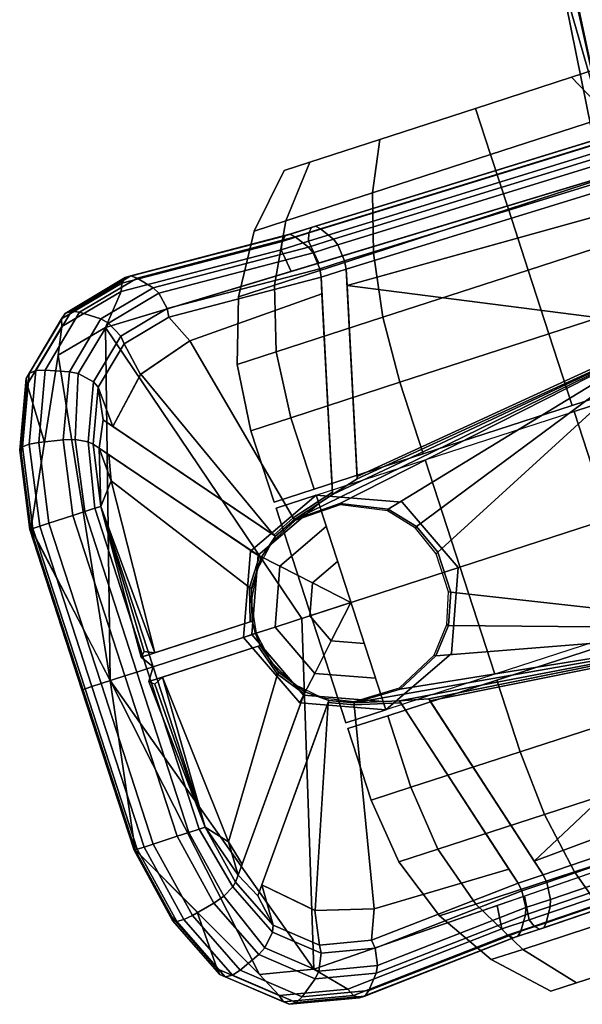
# Model space of a CAD drawing. Units: inches. Extents: x 420 to 540, y 535 to 702.
# Drawn here: x 427 to 429, y 594 to 597 of the extents above; entities that cross this region are included whole.
import ezdxf

# ---------------------------------------------------------------- set-up
doc = ezdxf.new("R2010")
doc.units = ezdxf.units.IN
doc.header["$MEASUREMENT"] = 0
for name, color, linetype in [('A-FURN', 7, 'Continuous'), ('AFUFU-2D-CH-TX', 2, 'Continuous'), ('AFUFU-3D-CH-BS-A', 2, 'Continuous'), ('AFUFU-3D-CH-CA', 2, 'Continuous'), ('AFUFU-3D-CH-FR', 2, 'Continuous')]:
    doc.layers.add(name, color=color, linetype=linetype)
doc.styles.get("Standard").update_dxf_attribs({"font": 'arial.ttf'})

# ---------------------------------------------------------------- blocks, each defined once
blk = doc.blocks.new('3_111HP4SXHC')
at = {"layer": 'AFUFU-2D-CH-TX', "flags": 1}
for tag, height in [('CAPTG', 2.5), ('CAPPN', 0.001), ('CAPMG', 0.001), ('CAPMC', 0.001), ('CAPQT', 0.001), ('CAPDH', 0.001), ('CAPGC', 0.001)]:
    blk.add_attdef(tag, (0, 0), '', height=height, dxfattribs=at)
at = {"layer": 'AFUFU-3D-CH-BS-A'}
mesh = blk.add_polyface(dxfattribs=at)
corners = [(12.7683, 4.4393, 2.7424), (12.8086, 5.0934, 2.5087), (12.9767, 5.012, 2.3956), (12.2004, 4.9629, 2.8351), (12.5397, 4.4404, 2.8513), (12.5437, 4.4342, 2.1171), (12.6233, 5.0876, 2.6005), (12.6233, 5.0876, 2.6244), (12.2004, 4.9629, 2.8578), (12.8097, 5.0931, 2.4811), (12.6317, 5.1868, 2.5549), (12.7952, 5.202, 2.4354), (12.9767, 5.012, 2.3604), (12.9413, 5.1392, 2.3104), (12.8413, 4.406, 2.0111), (13.0384, 4.9476, 2.358), (12.8435, 4.4119, 2.709), (12.7862, 4.4245, 1.831), (12.6867, 4.4369, 1.831), (12.6866, 4.44, 2.0052), (12.766, 4.4329, 2.0054), (12.6866, 4.4409, 2.0601), (12.7661, 4.4333, 2.0338), (12.6865, 4.4472, 2.7813), (13.0384, 4.9476, 2.3179), (12.8411, 4.4056, 1.9855), (12.9894, 5.0468, 2.3145), (13.0511, 4.9824, 2.2618), (12.9834, 5.2944, 2.563), (12.9218, 5.3601, 2.5649), (12.7061, 5.34, 2.7225), (12.8131, 5.2773, 2.7053), (12.2223, 5.1508, 3.0138), (12.2371, 5.0773, 2.9925), (12.7898, 5.2274, 2.4237), (12.9431, 5.1615, 2.2925), (12.7969, 5.2834, 2.4218), (12.9667, 5.2105, 2.2765), (12.8087, 5.3079, 2.4319), (12.9858, 5.2318, 2.2804), (12.8497, 5.364, 2.473), (13.044, 5.2806, 2.3067), (12.6406, 5.3446, 2.6258), (12.6176, 5.2901, 2.5715), (12.6131, 5.2663, 2.5561), (12.6206, 5.2116, 2.5473), (12.6529, 5.3622, 2.6506), (12.8684, 5.3822, 2.4931), (12.1723, 5.1742, 2.94), (12.1632, 5.1579, 2.9132), (12.187, 5.1787, 2.969), (12.6699, 5.3675, 2.6782), (12.2047, 5.1704, 2.9951), (12.6888, 5.3597, 2.7037), (12.908, 5.3801, 2.5435), (12.8891, 5.3879, 2.5181)]
mesh.append_faces([[corners[k] for k in face] for face in [(0, 1, 2, 2), (6, 7, 8, 3), (9, 1, 7, 6), (9, 6, 10, 11), (12, 2, 1, 9), (13, 12, 9, 11), (17, 18, 19, 20), (23, 21, 5, 4), (8, 7, 23, 4), (0, 23, 7, 1), (25, 20, 26, 27), (28, 29, 30, 31), (31, 30, 32, 33), (34, 35, 13, 11), (36, 37, 35, 34), (38, 39, 37, 36), (40, 41, 39, 38), (42, 40, 38, 43), (43, 38, 36, 44), (44, 36, 34, 45), (45, 34, 11, 10), (46, 47, 40, 42), (48, 46, 42, 49), (50, 51, 46, 48), (52, 53, 51, 50), (53, 30, 29, 54), (51, 53, 54, 55), (55, 47, 46, 51)]])
mesh.append_faces([[corners[k] for k in face] for face in [(14, 15, 16, 16), (21, 22, 20, 19)]], dxfattribs={"vtx0": -1})
mesh.append_faces([[corners[k] for k in face] for face in [(3, 4, 5, 5)]], dxfattribs={"vtx0": -1, "vtx3": -1})
mesh.append_faces([[corners[k] for k in face] for face in [(26, 20, 12, 12)]], dxfattribs={"vtx1": -1})
mesh.append_faces([[corners[k] for k in face] for face in [(24, 15, 14, 25), (2, 12, 20, 22)]], dxfattribs={"vtx1": -1, "vtx3": -1})
mesh.append_faces([[corners[k] for k in face] for face in [(23, 0, 22, 21)]], dxfattribs={"vtx2": -1})
mesh.append_faces([[corners[k] for k in face] for face in [(22, 0, 2, 2), (32, 30, 53, 52)]], dxfattribs={"vtx3": -1})
mesh = blk.add_polyface(dxfattribs=at)
corners = [(12.9413, 5.1392, 2.3104), (12.9894, 5.0468, 2.3145), (12.9767, 5.012, 2.3604), (13.4525, 4.371, 2.5088), (12.9834, 5.2944, 2.563), (12.8131, 5.2773, 2.7053), (13.3746, 4.903, 2.2442), (13.5384, 4.3989, 2.2443), (13.5412, 4.3998, 2.2116), (13.3774, 4.9039, 2.2116), (13.5313, 4.3966, 2.1805), (13.3675, 4.9006, 2.1804), (13.5099, 4.3896, 2.1566), (13.3461, 4.8937, 2.1566), (13.4813, 4.3803, 2.1439), (13.3175, 4.8844, 2.1439), (13.0384, 4.9476, 2.3179), (12.8411, 4.4056, 1.9855), (13.0511, 4.9824, 2.2618), (13.288, 4.3596, 2.3052), (13.0808, 4.8775, 2.3036), (13.1543, 4.8314, 2.183), (13.0596, 5.0038, 2.217), (13.0808, 4.8775, 2.3459), (13.0384, 4.9476, 2.358), (12.9269, 4.3504, 2.6756), (12.8435, 4.4119, 2.709), (13.2591, 5.1133, 2.2858), (13.1165, 5.2764, 2.3983), (13.179, 5.0987, 2.4036), (12.9218, 5.3601, 2.5649), (13.2566, 5.1243, 2.2551), (13.2431, 5.1273, 2.2252), (13.2211, 5.1218, 2.2015), (13.1943, 5.1088, 2.1882), (13.2424, 4.86, 2.1274), (13.127, 5.0702, 2.1689), (13.2053, 4.8479, 2.129), (13.0961, 5.0482, 2.1705), (13.1733, 4.8375, 2.1491), (13.0678, 5.0189, 2.1941), (12.9431, 5.1615, 2.2925), (12.9667, 5.2105, 2.2765), (12.9858, 5.2318, 2.2804), (13.044, 5.2806, 2.3067), (13.0684, 5.2963, 2.322), (13.1082, 5.2941, 2.3722), (13.0912, 5.3011, 2.3452), (12.908, 5.3801, 2.5435), (12.8891, 5.3879, 2.5181), (12.8684, 5.3822, 2.4931), (12.8497, 5.364, 2.473)]
mesh.append_faces([[corners[k] for k in face] for face in [(0, 1, 2, 2), (3, 4, 5, 5), (6, 4, 3, 3), (19, 20, 21, 21), (18, 20, 16, 16), (18, 21, 20, 20), (18, 22, 21, 21), (20, 23, 24, 16), (24, 23, 25, 26), (18, 1, 0, 22), (6, 27, 28, 29), (29, 28, 30, 4), (27, 6, 9, 31), (31, 9, 11, 32), (32, 11, 13, 33), (33, 13, 15, 34), (34, 15, 35, 36), (36, 35, 37, 38), (38, 37, 39, 40), (38, 40, 41, 42), (36, 38, 42, 43), (44, 34, 36, 43), (45, 33, 34, 44), (28, 27, 31, 46), (46, 31, 32, 47), (47, 32, 33, 45), (30, 28, 46, 48), (48, 46, 47, 49), (49, 47, 45, 50), (50, 45, 44, 51)]])
mesh.append_faces([[corners[k] for k in face] for face in [(16, 17, 18, 18)]], dxfattribs={"vtx0": -1})
mesh.append_faces([[corners[k] for k in face] for face in [(6, 7, 8, 9), (9, 8, 10, 11), (11, 10, 12, 13), (13, 12, 14, 15), (41, 40, 22, 0)]], dxfattribs={"vtx1": -1})
mesh.append_faces([[corners[k] for k in face] for face in [(40, 39, 21, 22)]], dxfattribs={"vtx3": -1})
mesh = blk.add_polyface(dxfattribs=at)
corners = [(12.4486, 4.4339, 2.8938), (12.1212, 4.938, 2.8987), (12.1212, 4.938, 2.8761), (12.4523, 4.4281, 2.2064), (12.0933, 4.981, 2.8729), (12.2004, 4.9629, 2.8351), (12.5437, 4.4342, 2.1171), (12.1718, 5.0069, 2.8318), (12.2004, 4.9629, 2.8578), (12.5397, 4.4404, 2.8513), (11.3557, 4.2073, 2.5095), (12.6866, 4.4409, 2.0601), (12.5416, 4.3977, 2.1143), (11.3533, 4.2146, 3.3992), (10.3692, 3.3692, 4.1392), (12.8507, 4.1755, 2.9998), (12.8131, 5.2773, 2.7053), (10.1887, 4.3659, 4.014), (9.6336, 4.0106, 4.0396), (9.6339, 4.0107, 4.0181), (10.0183, 4.2721, 3.8319), (12.6317, 5.1868, 2.5549), (12.6233, 5.0876, 2.6005), (12.2371, 5.0773, 2.9925), (12.2223, 5.1508, 3.0138), (12.137, 5.1226, 3.0584), (12.1515, 5.0476, 3.0352), (10.0471, 4.4087, 4.0244), (12.6131, 5.2663, 2.5561), (12.6206, 5.2116, 2.5473), (12.1593, 5.0312, 2.825), (12.1469, 5.084, 2.8368), (12.1484, 5.1066, 2.854), (12.6176, 5.2901, 2.5715), (12.0815, 5.0055, 2.8657), (12.0705, 5.0808, 2.8948), (12.0694, 5.0583, 2.8773), (12.1632, 5.1579, 2.9132), (12.6406, 5.3446, 2.6258), (10.0064, 4.2966, 3.8248), (9.9923, 4.3488, 3.8373), (9.9918, 4.3707, 3.8556), (12.0832, 5.1314, 2.9551), (9.9995, 4.4196, 3.9182), (10.0054, 4.4349, 3.9464), (12.0912, 5.1474, 2.9824), (10.0168, 4.4382, 3.9771), (12.1046, 5.1514, 3.0121), (12.1208, 5.1426, 3.0391), (10.0316, 4.4289, 4.0047), (12.1723, 5.1742, 2.94), (12.187, 5.1787, 2.969), (12.2047, 5.1704, 2.9951)]
mesh.append_faces([[corners[k] for k in face] for face in [(10, 3, 6, 6), (10, 6, 11, 11), (11, 12, 10, 10), (13, 1, 0, 0), (14, 15, 16, 17), (2, 1, 18, 19), (19, 20, 4, 2), (5, 7, 21, 22), (13, 0, 3, 10), (7, 6, 3, 4), (23, 24, 25, 26), (26, 25, 27, 17), (28, 29, 30, 31), (32, 33, 28, 31), (30, 29, 21, 7), (34, 30, 7, 4), (35, 32, 31, 36), (36, 31, 30, 34), (37, 38, 33, 32), (36, 34, 39, 40), (39, 34, 4, 20), (41, 35, 36, 40), (42, 37, 32, 35), (43, 42, 35, 41), (48, 47, 46, 49), (49, 27, 25, 48), (45, 50, 37, 42), (48, 52, 51, 47)]])
mesh.append_faces([[corners[k] for k in face] for face in [(3, 2, 4, 4), (5, 6, 7, 7)]], dxfattribs={"vtx0": -1})
mesh.append_faces([[corners[k] for k in face] for face in [(25, 24, 52, 48)]], dxfattribs={"vtx1": -1})
mesh.append_faces([[corners[k] for k in face] for face in [(3, 0, 2, 2)]], dxfattribs={"vtx1": -1, "vtx3": -1})
mesh.append_faces([[corners[k] for k in face] for face in [(44, 46, 47, 45)]], dxfattribs={"vtx2": -1})
mesh.append_faces([[corners[k] for k in face] for face in [(0, 1, 2, 2), (5, 8, 9, 9), (44, 45, 42, 43), (47, 51, 50, 45)]], dxfattribs={"vtx3": -1})
mesh = blk.add_polyface(dxfattribs=at)
corners = [(12.9944, 4.2221, 1.831), (12.9485, 4.3112, 1.831), (12.9255, 4.3421, 1.9608), (12.9817, 4.2601, 1.9575), (13.3746, 4.903, 2.2442), (13.4525, 4.371, 2.5088), (13.7063, 3.8821, 2.2442), (12.8507, 4.1755, 2.9998), (13.4679, 3.2619, 2.7053), (12.8131, 5.2773, 2.7053), (13.2424, 4.86, 2.1274), (13.3175, 4.8844, 2.1439), (13.4813, 4.3803, 2.1439), (13.4062, 4.3559, 2.1274), (13.2053, 4.8479, 2.129), (13.3691, 4.3439, 2.129), (13.3371, 4.3335, 2.1491), (13.1733, 4.8375, 2.1491), (13.1543, 4.8314, 2.183), (13.3309, 4.3735, 2.1897), (13.3122, 4.3824, 2.2343), (13.288, 4.3596, 2.3052), (13.3181, 4.3273, 2.183), (13.0808, 4.8775, 2.3459), (13.0808, 4.8775, 2.3036), (13.288, 4.3596, 2.3483), (12.9881, 4.2622, 2.6578), (12.9269, 4.3504, 2.6756), (12.9965, 4.2228, 1.9567), (12.9821, 4.2602, 1.979), (13.3556, 4.2974, 2.1897), (13.4819, 3.8233, 2.183), (13.3457, 4.2793, 2.2343), (13.3127, 4.2835, 2.3052), (13.0092, 4.0846, 1.9608), (13.0096, 4.1231, 1.831), (13.0064, 4.184, 1.9575), (13.0128, 4.1861, 2.6578), (13.3127, 4.2835, 2.3483), (13.4495, 3.7427, 2.3459), (13.0152, 4.0787, 2.6756), (13.0068, 4.1841, 1.979), (13.0091, 4.0806, 1.9897), (13.705, 3.8957, 2.2116), (13.5412, 4.3998, 2.2116), (13.5384, 4.3989, 2.2443), (13.7022, 3.8948, 2.2442), (13.6951, 3.8925, 2.1804), (13.5313, 4.3966, 2.1805), (13.6737, 3.8856, 2.1566), (13.5099, 4.3896, 2.1566), (13.645, 3.8763, 2.1439), (13.57, 3.8519, 2.1274), (13.5328, 3.8398, 2.129), (13.5009, 3.8294, 2.1491)]
mesh.append_faces([[corners[k] for k in face] for face in [(0, 1, 2, 3), (4, 5, 6, 6), (7, 8, 5, 9), (18, 19, 20, 20), (21, 18, 20, 20), (21, 20, 19, 19), (22, 19, 18, 18), (23, 24, 21, 25), (23, 25, 26, 27), (28, 3, 19, 22), (28, 0, 3, 3), (30, 31, 32, 32), (31, 33, 32, 32), (32, 33, 30, 30), (34, 35, 0, 36), (37, 38, 39, 40), (34, 36, 41, 42), (37, 40, 42, 41), (30, 36, 28, 22), (0, 28, 36, 36), (30, 22, 31, 31)]])
mesh.append_faces([[corners[k] for k in face] for face in [(16, 22, 18, 17), (41, 33, 38, 37), (13, 12, 51, 52), (15, 13, 52, 53)]], dxfattribs={"vtx0": -1})
mesh.append_faces([[corners[k] for k in face] for face in [(25, 21, 29, 26), (43, 44, 45, 46), (47, 48, 44, 43), (49, 50, 48, 47), (51, 12, 50, 49)]], dxfattribs={"vtx1": -1})
mesh.append_faces([[corners[k] for k in face] for face in [(10, 11, 12, 13), (14, 10, 13, 15), (19, 3, 29, 21), (54, 31, 22, 16)]], dxfattribs={"vtx2": -1})
mesh.append_faces([[corners[k] for k in face] for face in [(16, 17, 14, 15), (41, 36, 30, 33), (15, 53, 54, 16)]], dxfattribs={"vtx3": -1})
mesh = blk.add_polyface(dxfattribs=at)
corners = [(11.3557, 4.2073, 2.5095), (12.3899, 4.1979, 2.1878), (12.3832, 4.0926, 2.2016), (12.4299, 4.2935, 2.1637), (12.5416, 4.3977, 2.1143), (11.6599, 3.271, 2.5095), (7.1963, 1.8251, 3.6118), (6.8947, 2.7533, 3.6118), (12.4238, 3.9677, 2.2016), (12.1212, 4.938, 2.8987), (11.3533, 4.2146, 3.3992), (9.7193, 3.6837, 3.982), (9.6336, 4.0106, 4.0396), (12.4287, 3.9721, 1.831), (12.3898, 4.0919, 1.831), (12.3956, 4.195, 1.831), (12.491, 3.8864, 2.1878), (12.5796, 3.8326, 2.1637), (12.7313, 3.8139, 2.1143), (12.874, 3.8642, 2.0601), (11.6623, 3.2636, 3.3992), (7.2221, 1.8209, 4.983), (7.9871, 1.7338, 4.9979), (10.8091, 2.4567, 4.014), (10.3692, 3.3692, 4.1392), (7.6084, 2.4721, 5.0731), (13.4679, 3.2619, 2.7053), (12.8507, 4.1755, 2.9998), (10.1511, 2.4179, 4.0396), (12.7087, 3.1297, 2.8987), (12.7087, 3.1297, 2.8761), (10.1514, 2.4179, 4.0181), (12.7114, 3.0786, 2.8729), (10.6161, 2.4324, 3.8319), (10.0283, 2.7327, 3.982), (12.6769, 3.7368, 2.2064), (12.6773, 3.73, 2.8938), (10.7196, 2.3389, 4.0244), (12.83, 2.9897, 3.0584), (12.7977, 3.0589, 3.0352), (7.9354, 1.6157, 4.9866), (10.6401, 2.3551, 3.8373), (10.6208, 2.4055, 3.8248), (12.7163, 3.0518, 2.8657), (12.7376, 3.002, 2.8773), (12.7517, 2.9844, 2.8948), (10.6525, 2.337, 3.8556), (7.8475, 1.7133, 4.7887), (7.853, 1.6866, 4.7814), (7.8714, 1.6359, 4.7942), (7.8824, 1.6175, 4.8129), (7.9123, 1.5812, 4.8773), (10.6875, 2.302, 3.9182), (7.9238, 1.5717, 4.9063), (10.7014, 2.2931, 3.9464), (10.7125, 2.2971, 3.9771), (7.9324, 1.575, 4.9379), (7.9365, 1.5906, 4.9663), (10.719, 2.3133, 4.0047), (12.7917, 2.9509, 2.9551), (12.8076, 2.9427, 2.9824), (12.8207, 2.9473, 3.0121), (12.8286, 2.964, 3.0391)]
mesh.append_faces([[corners[k] for k in face] for face in [(4, 3, 0, 0), (5, 6, 7, 0), (9, 10, 11, 12), (13, 8, 2, 14), (14, 2, 1, 15), (17, 18, 5, 5), (18, 19, 5, 5), (22, 23, 24, 25), (26, 27, 24, 23), (28, 29, 30, 31), (32, 33, 31, 30), (34, 20, 29, 28), (35, 36, 20, 5), (37, 38, 39, 23), (40, 37, 23, 22), (41, 42, 43, 44), (33, 32, 43, 42), (41, 44, 45, 46), (47, 33, 42, 48), (49, 48, 42, 41), (49, 41, 46, 50), (51, 50, 46, 52), (54, 55, 56, 53), (57, 56, 55, 58), (57, 58, 37, 40), (46, 45, 59, 52), (58, 55, 61, 62), (62, 38, 37, 58)]])
mesh.append_faces([[corners[k] for k in face] for face in [(60, 61, 55, 54)]], dxfattribs={"vtx0": -1})
mesh.append_faces([[corners[k] for k in face] for face in [(16, 5, 8, 8)]], dxfattribs={"vtx0": -1, "vtx1": -1})
mesh.append_faces([[corners[k] for k in face] for face in [(0, 2, 8, 5)]], dxfattribs={"vtx0": -1, "vtx2": -1})
mesh.append_faces([[corners[k] for k in face] for face in [(0, 1, 2, 2)]], dxfattribs={"vtx0": -1, "vtx3": -1})
mesh.append_faces([[corners[k] for k in face] for face in [(17, 5, 16, 16)]], dxfattribs={"vtx1": -1})
mesh.append_faces([[corners[k] for k in face] for face in [(53, 51, 52, 54)]], dxfattribs={"vtx2": -1})
mesh.append_faces([[corners[k] for k in face] for face in [(0, 3, 1, 1), (6, 5, 20, 21), (52, 59, 60, 54)]], dxfattribs={"vtx3": -1})
mesh = blk.add_polyface(dxfattribs=at)
corners = [(12.7087, 3.1297, 2.8987), (12.6773, 3.73, 2.8938), (12.7087, 3.1297, 2.8761), (12.6769, 3.7368, 2.2064), (12.7114, 3.0786, 2.8729), (12.3956, 4.195, 1.831), (12.3899, 4.1979, 2.1878), (12.4299, 4.2935, 2.1637), (12.4348, 4.2905, 1.831), (12.5416, 4.3977, 2.1143), (12.5437, 4.3932, 1.831), (12.6866, 4.4409, 2.0601), (12.6867, 4.4369, 1.831), (12.766, 4.4329, 2.0054), (12.8411, 4.4056, 1.9855), (12.8766, 4.3811, 1.831), (12.7862, 4.4245, 1.831), (12.9485, 4.3112, 1.831), (12.9255, 4.3421, 1.9608), (12.9821, 4.2602, 1.979), (12.9817, 4.2601, 1.9575), (12.9231, 4.3453, 1.9897), (12.8413, 4.406, 2.0111), (12.8435, 4.4119, 2.709), (12.9269, 4.3504, 2.6756), (12.9881, 4.2622, 2.6578), (12.7545, 3.7857, 2.1171), (12.7875, 3.1561, 2.8351), (12.7902, 3.1037, 2.8318), (12.7548, 3.7783, 2.8513), (12.7875, 3.1561, 2.8578), (11.6599, 3.271, 2.5095), (12.874, 3.8642, 2.0601), (11.6623, 3.2636, 3.3992), (12.491, 3.8864, 2.1878), (12.4238, 3.9677, 2.2016), (12.4287, 3.9721, 1.831), (12.494, 3.8921, 1.831), (12.5796, 3.8326, 2.1637), (12.5819, 3.8379, 1.831), (12.7303, 3.8188, 1.831), (12.7313, 3.8139, 2.1143), (12.8717, 3.8675, 1.831), (12.8734, 3.865, 2.0052), (12.9449, 3.936, 1.831), (12.9334, 3.9174, 2.0054), (12.9339, 3.9171, 2.0338), (12.8776, 3.8591, 2.7813), (12.9391, 3.9135, 2.7424), (13.2029, 3.3038, 2.6244), (12.83, 2.9897, 3.0584), (12.9156, 3.017, 3.0138), (12.8844, 3.0852, 2.9925), (12.7977, 3.0589, 3.0352), (12.7943, 3.0767, 2.825), (12.7163, 3.0518, 2.8657), (12.7376, 3.002, 2.8773), (12.8153, 3.0267, 2.8368), (12.8298, 3.0093, 2.854), (12.7517, 2.9844, 2.8948), (12.8719, 2.9765, 2.9132), (12.7917, 2.9509, 2.9551), (12.8889, 2.9686, 2.94), (12.8076, 2.9427, 2.9824), (12.9034, 2.9737, 2.969), (12.8207, 2.9473, 3.0121), (12.9129, 2.9908, 2.9951), (12.8286, 2.964, 3.0391)]
mesh.append_faces([[corners[k] for k in face] for face in [(5, 6, 7, 8), (9, 10, 8, 7), (9, 11, 12, 10), (13, 14, 15, 16), (17, 15, 14, 18), (19, 20, 18, 21), (21, 18, 14, 22), (23, 24, 21, 22), (21, 24, 25, 19), (3, 31, 26, 26), (26, 31, 32, 32), (0, 33, 1, 1), (34, 35, 36, 37), (38, 34, 37, 39), (39, 40, 41, 38), (42, 32, 41, 40), (43, 42, 44, 45), (26, 32, 47, 29), (47, 49, 30, 29), (3, 26, 28, 4), (50, 51, 52, 53), (4, 28, 54, 55), (56, 57, 58, 59), (55, 54, 57, 56), (59, 58, 60, 61), (61, 60, 62, 63), (65, 64, 66, 67)]])
mesh.append_faces([[corners[k] for k in face] for face in [(2, 3, 4, 4), (26, 27, 28, 28)]], dxfattribs={"vtx0": -1})
mesh.append_faces([[corners[k] for k in face] for face in [(29, 27, 26, 26)]], dxfattribs={"vtx0": -1, "vtx1": -1})
mesh.append_faces([[corners[k] for k in face] for face in [(0, 1, 2, 2), (30, 27, 29, 29), (45, 46, 32, 43), (67, 66, 51, 50)]], dxfattribs={"vtx1": -1})
mesh.append_faces([[corners[k] for k in face] for face in [(1, 3, 2, 2)]], dxfattribs={"vtx1": -1, "vtx3": -1})
mesh.append_faces([[corners[k] for k in face] for face in [(46, 48, 47, 32), (63, 62, 64, 65)]], dxfattribs={"vtx3": -1})
mesh = blk.add_polyface(dxfattribs=at)
corners = [(13.6158, 3.3482, 2.563), (13.4525, 4.371, 2.5088), (13.4679, 3.2619, 2.7053), (13.7022, 3.8948, 2.2442), (13.3562, 3.408, 2.5087), (12.9391, 3.9135, 2.7424), (13.4444, 3.5727, 2.3956), (13.475, 3.552, 2.3145), (13.4905, 3.4489, 2.3104), (13.4444, 3.5727, 2.3604), (13.4564, 3.6611, 2.358), (12.9786, 3.9834, 2.0111), (12.9838, 3.9799, 2.709), (13.4495, 3.7427, 2.3036), (13.3127, 4.2835, 2.3052), (13.4819, 3.8233, 2.183), (12.9782, 3.9837, 1.9855), (13.4564, 3.6611, 2.3179), (13.4871, 3.6404, 2.2618), (13.5066, 3.6281, 2.217), (13.4495, 3.7427, 2.3459), (12.9925, 4.0243, 1.831), (12.9334, 3.9174, 2.0054), (12.9449, 3.936, 1.831), (13.0096, 4.1231, 1.831), (13.0092, 4.0846, 1.9608), (13.3127, 4.2835, 2.3483), (13.2029, 3.3038, 2.6244), (12.8776, 3.8591, 2.7813), (13.0152, 4.0787, 2.6756), (13.0091, 4.0806, 1.9897), (12.9339, 3.9171, 2.0338), (13.7129, 3.441, 2.3983), (13.7324, 3.6567, 2.2858), (13.659, 3.6215, 2.4036), (13.7368, 3.6464, 2.2551), (13.705, 3.8957, 2.2116), (13.7277, 3.6361, 2.2252), (13.6951, 3.8925, 2.1804), (13.7066, 3.6275, 2.2015), (13.6737, 3.8856, 2.1566), (13.6772, 3.6223, 2.1882), (13.645, 3.8763, 2.1439), (13.6002, 3.614, 2.1689), (13.57, 3.8519, 2.1274), (13.5623, 3.6136, 2.1705), (13.5328, 3.8398, 2.129), (13.5221, 3.6206, 2.1941), (13.5009, 3.8294, 2.1491), (13.5051, 3.432, 2.2925), (13.5529, 3.4062, 2.2765), (13.7165, 3.4218, 2.3722), (13.7069, 3.4061, 2.3452)]
mesh.append_faces([[corners[k] for k in face] for face in [(0, 1, 2, 2), (0, 3, 1, 1), (4, 5, 6, 6), (7, 8, 9, 9), (13, 14, 15, 15), (13, 18, 17, 17), (15, 18, 13, 13), (19, 18, 15, 15), (10, 20, 13, 17), (21, 16, 22, 23), (16, 21, 24, 25), (14, 13, 20, 26), (27, 28, 5, 4), (29, 20, 10, 12), (8, 7, 18, 19), (16, 25, 30, 11), (30, 29, 12, 11), (7, 22, 16, 18), (32, 33, 3, 34), (35, 36, 3, 33), (37, 38, 36, 35), (39, 40, 38, 37), (41, 42, 40, 39), (43, 44, 42, 41), (45, 46, 44, 43), (47, 48, 46, 45), (50, 49, 47, 45), (51, 35, 33, 32), (52, 37, 35, 51)]])
mesh.append_faces([[corners[k] for k in face] for face in [(10, 11, 12, 12), (16, 17, 18, 18)]], dxfattribs={"vtx0": -1})
mesh.append_faces([[corners[k] for k in face] for face in [(11, 10, 17, 16), (22, 9, 6, 31)]], dxfattribs={"vtx0": -1, "vtx2": -1})
mesh.append_faces([[corners[k] for k in face] for face in [(5, 31, 6, 6), (8, 19, 47, 49)]], dxfattribs={"vtx1": -1})
mesh.append_faces([[corners[k] for k in face] for face in [(22, 7, 9, 9), (19, 15, 48, 47)]], dxfattribs={"vtx3": -1})
mesh = blk.add_polyface(dxfattribs=at)
corners = [(12.7875, 3.1561, 2.8578), (13.2029, 3.3038, 2.6244), (13.2029, 3.3038, 2.6005), (12.7875, 3.1561, 2.8351), (13.268, 3.2285, 2.5549), (12.7902, 3.1037, 2.8318), (13.3562, 3.408, 2.5087), (13.357, 3.4089, 2.4811), (13.4092, 3.3123, 2.4354), (13.4444, 3.5727, 2.3956), (13.4444, 3.5727, 2.3604), (13.4905, 3.4489, 2.3104), (13.4182, 3.1483, 2.7225), (13.6045, 3.2588, 2.5649), (13.6158, 3.3482, 2.563), (13.4679, 3.2619, 2.7053), (12.9156, 3.017, 3.0138), (12.8844, 3.0852, 2.9925), (13.7129, 3.441, 2.3983), (13.659, 3.6215, 2.4036), (13.5809, 3.4002, 2.2804), (13.5529, 3.4062, 2.2765), (13.5623, 3.6136, 2.1705), (13.6002, 3.614, 2.1689), (13.5051, 3.432, 2.2925), (13.4197, 3.2886, 2.4237), (13.4584, 3.2475, 2.4218), (13.4823, 3.2346, 2.4319), (13.6772, 3.6223, 2.1882), (13.6567, 3.395, 2.3067), (13.7066, 3.6275, 2.2015), (13.6857, 3.3966, 2.322), (13.7277, 3.6361, 2.2252), (13.7069, 3.4061, 2.3452), (13.6051, 3.2345, 2.5435), (13.7165, 3.4218, 2.3722), (13.5944, 3.2171, 2.5181), (13.5744, 3.2096, 2.4931), (13.5486, 3.2133, 2.473), (13.3173, 3.1367, 2.5715), (13.3679, 3.1061, 2.6258), (13.2997, 3.1533, 2.5561), (13.2736, 3.2019, 2.5473), (13.3882, 3.0991, 2.6506), (12.8153, 3.0267, 2.8368), (12.7943, 3.0767, 2.825), (12.8298, 3.0093, 2.854), (12.8719, 2.9765, 2.9132), (12.8889, 2.9686, 2.94), (13.4051, 3.1048, 2.6782), (12.9034, 2.9737, 2.969), (13.4158, 3.1222, 2.7037), (12.9129, 2.9908, 2.9951)]
mesh.append_faces([[corners[k] for k in face] for face in [(0, 1, 2, 3), (4, 5, 3, 2), (1, 6, 7, 2), (4, 2, 7, 8), (6, 9, 10, 7), (7, 10, 11, 8), (12, 13, 14, 15), (16, 12, 15, 17), (13, 18, 19, 14), (20, 21, 22, 23), (8, 11, 24, 25), (25, 24, 21, 26), (26, 21, 20, 27), (20, 23, 28, 29), (29, 28, 30, 31), (31, 30, 32, 33), (34, 35, 18, 13), (36, 33, 35, 34), (37, 31, 33, 36), (38, 29, 31, 37), (27, 20, 29, 38), (39, 27, 38, 40), (41, 26, 27, 39), (42, 25, 26, 41), (4, 8, 25, 42), (40, 38, 37, 43), (44, 45, 42, 41), (44, 41, 39, 46), (5, 4, 42, 45), (46, 39, 40, 47), (47, 40, 43, 48), (48, 43, 49, 50), (50, 49, 51, 52), (34, 13, 12, 51), (36, 34, 51, 49), (49, 43, 37, 36)]])
mesh.append_faces([[corners[k] for k in face] for face in [(52, 51, 12, 16)]], dxfattribs={"vtx3": -1})
at = {"layer": 'AFUFU-3D-CH-CA'}
mesh = blk.add_polyface(dxfattribs=at)
corners = [(10.9597, 3.9543, 0.4921), (10.8867, 4.1789, 0.4921), (11.2293, 4.2903, 0.1319), (11.3023, 4.0656, 0.1319), (10.8407, 4.3861, 0.5038), (10.8355, 4.5956, 0.5384), (11.1459, 4.6965, 0.212), (11.1752, 4.4947, 0.1521), (10.8713, 4.7975, 0.5941), (11.143, 4.8858, 0.3084), (12.2384, 4.3698, 0.1319), (12.1654, 4.5944, 0.1319), (12.508, 4.7057, 0.4921), (12.581, 4.4811, 0.4921), (12.089, 4.7917, 0.1521), (11.9941, 4.9721, 0.212), (12.3045, 5.073, 0.5384), (12.4235, 4.9003, 0.5038), (11.8852, 5.127, 0.3084), (12.1569, 5.2152, 0.5941), (12.7064, 4.5218, 0.9843), (12.6334, 4.7465, 0.9843), (12.508, 4.7057, 1.4764), (12.581, 4.4811, 1.4764), (12.5459, 4.9401, 0.9843), (12.4181, 5.1099, 0.9843), (12.3045, 5.073, 1.4301), (12.4235, 4.9003, 1.4647), (12.2563, 5.2475, 0.9843), (12.1569, 5.2152, 1.3744), (12.0682, 5.3464, 0.9843), (11.9877, 5.3202, 1.3003), (11.7676, 5.2488, 1.5317), (11.4671, 5.1511, 0.3522), (11.1665, 5.0534, 0.4369), (11.4671, 5.1511, 1.6163), (11.7676, 5.2488, 0.4369), (10.9597, 3.9543, 1.4764), (10.8867, 4.1789, 1.4764), (10.7613, 4.1382, 0.9843), (10.8343, 3.9135, 0.9843), (10.8407, 4.3861, 1.4647), (10.8355, 4.5956, 1.4301), (10.7219, 4.5587, 0.9843), (10.7183, 4.3463, 0.9843), (10.8713, 4.7975, 1.3744), (10.7719, 4.7652, 0.9843), (10.9465, 4.9819, 1.3003), (10.8659, 4.9558, 0.9843), (11.1665, 5.0534, 1.5317), (10.9465, 4.9819, 0.6682), (11.9877, 5.3202, 0.6682), (11.5141, 5.0064, 0.2039), (11.7704, 4.2177, 0), (11.6974, 4.4423, 0), (11.6321, 4.6432, 0.0234), (11.57, 4.8343, 0.0925), (12.1654, 4.5944, 1.8366), (12.2384, 4.3698, 1.8366), (11.9941, 4.9721, 1.7566), (12.089, 4.7917, 1.8164), (11.8852, 5.127, 1.6601), (11.3023, 4.0656, 1.8366), (11.6974, 4.4423, 1.9685), (11.7704, 4.2177, 1.9685), (11.57, 4.8343, 1.876), (11.6321, 4.6432, 1.9451), (11.2293, 4.2903, 1.8366), (11.1459, 4.6965, 1.7566), (11.1752, 4.4947, 1.8164), (11.5141, 5.0064, 1.7646), (11.143, 4.8858, 1.6601)]
mesh.append_faces([[corners[k] for k in face] for face in [(0, 1, 2, 3), (4, 5, 6, 7), (5, 8, 9, 6), (1, 4, 7, 2), (10, 11, 12, 13), (14, 15, 16, 17), (15, 18, 19, 16), (11, 14, 17, 12), (20, 21, 22, 23), (24, 25, 26, 27), (25, 28, 29, 26), (21, 24, 27, 22), (28, 30, 31, 29), (37, 38, 39, 40), (41, 42, 43, 44), (42, 45, 46, 43), (38, 41, 44, 39), (45, 47, 48, 46), (16, 19, 28, 25), (19, 51, 30, 28), (13, 12, 21, 20), (17, 16, 25, 24), (12, 17, 24, 21), (8, 50, 34, 9), (9, 34, 33, 52), (18, 36, 51, 19), (52, 33, 36, 18), (53, 54, 11, 10), (55, 56, 15, 14), (56, 52, 18, 15), (54, 55, 14, 11), (3, 2, 54, 53), (7, 6, 56, 55), (2, 7, 55, 54), (6, 9, 52, 56), (40, 39, 1, 0), (44, 43, 5, 4), (43, 46, 8, 5), (39, 44, 4, 1), (46, 48, 50, 8), (23, 22, 57, 58), (27, 26, 59, 60), (26, 29, 61, 59), (22, 27, 60, 57), (58, 57, 63, 64), (60, 59, 65, 66), (57, 60, 66, 63), (64, 63, 67, 62), (66, 65, 68, 69), (63, 66, 69, 67), (65, 70, 71, 68), (59, 61, 70, 65), (70, 35, 49, 71), (61, 32, 35, 70), (62, 67, 38, 37), (69, 68, 42, 41), (68, 71, 45, 42), (67, 69, 41, 38), (71, 49, 47, 45), (29, 31, 32, 61)]])
mesh.append_faces([[corners[k] for k in face] for face in [(49, 50, 48, 47), (58, 62, 37, 23), (62, 58, 64, 64)]], dxfattribs={"vtx0": -1})
mesh.append_faces([[corners[k] for k in face] for face in [(32, 33, 34, 35), (31, 36, 33, 32), (35, 34, 50, 49)]], dxfattribs={"vtx0": -1, "vtx2": -1})
mesh.append_faces([[corners[k] for k in face] for face in [(31, 30, 51, 36)]], dxfattribs={"vtx3": -1})
mesh = blk.add_polyface(dxfattribs=at)
corners = [(11.9954, 3.525, 1.9685), (11.7764, 4.199, 1.9685), (11.3084, 4.0469, 1.8366), (11.5274, 3.3729, 1.8366), (11.1848, 3.2616, 1.4764), (10.9658, 3.9356, 1.4764), (10.8404, 3.8948, 0.9843), (11.0594, 3.2208, 0.9843), (11.1848, 3.2616, 0.4921), (10.9658, 3.9356, 0.4921), (11.3084, 4.0469, 0.1319), (11.5274, 3.3729, 0.1319), (12.4635, 3.6771, 0.1319), (12.2445, 4.351, 0.1319), (12.5871, 4.4624, 0.4921), (12.8061, 3.7884, 0.4921), (12.9315, 3.8291, 0.9843), (12.7125, 4.5031, 0.9843), (12.5871, 4.4624, 1.4764), (12.8061, 3.7884, 1.4764), (11.9954, 3.525, 0), (11.7764, 4.199, 0)]
mesh.append_faces([[corners[k] for k in face] for face in [(0, 1, 2, 3), (4, 5, 6, 7), (8, 9, 10, 11), (12, 13, 14, 15), (16, 17, 18, 19), (15, 14, 17, 16), (20, 21, 13, 12), (11, 10, 21, 20), (7, 6, 9, 8), (3, 2, 5, 4)]])
mesh = blk.add_polyface(dxfattribs=at)
corners = [(12.6547, 4.2543, 0.6569), (12.6192, 4.3637, 0.7337), (12.8104, 4.3486, 0.7337), (12.7582, 4.2462, 0.6569), (12.8256, 4.1673, 0.6569), (12.9349, 4.2028, 0.7337), (12.9198, 4.0116, 0.7337), (12.8174, 4.0638, 0.6569), (12.7385, 3.9964, 0.6569), (12.6966, 4.1254, 0.6299), (12.774, 3.8871, 0.7337), (12.3596, 4.0159, 0.9843), (12.5357, 3.8097, 0.9843), (12.5357, 3.8097, 1.9531), (12.3596, 4.0159, 1.9531), (12.8061, 3.7884, 0.9843), (12.8061, 3.7884, 1.9531), (13.0123, 3.9645, 0.9843), (13.0123, 3.9645, 1.9531), (13.0336, 4.2349, 0.9843), (13.0336, 4.2349, 1.9531), (12.8575, 4.4411, 0.9843), (12.8575, 4.4411, 1.9531), (12.5871, 4.4624, 0.9843), (12.5871, 4.4624, 1.9531), (12.3809, 4.2862, 0.9843), (12.3809, 4.2862, 1.9531), (13.0079, 4.2265, 0.8487), (12.9883, 3.9768, 0.8487), (12.7978, 3.814, 0.8487), (12.5954, 4.4367, 0.8487), (12.8452, 4.4171, 0.8487)]
mesh.append_faces([[corners[k] for k in face] for face in [(0, 1, 2, 3), (4, 5, 6, 7), (7, 8, 9, 9), (4, 7, 9, 9), (7, 6, 10, 8), (3, 2, 5, 4), (3, 4, 9, 9), (0, 3, 9, 9), (11, 12, 13, 14), (12, 15, 16, 13), (15, 17, 18, 16), (17, 19, 20, 18), (19, 21, 22, 20), (21, 23, 24, 22), (23, 25, 26, 24), (25, 11, 14, 26), (27, 19, 17, 28), (28, 17, 15, 29), (30, 23, 21, 31), (31, 21, 19, 27), (5, 27, 28, 6), (6, 28, 29, 10), (1, 30, 31, 2), (2, 31, 27, 5)]])
mesh = blk.add_polyface(dxfattribs=at)
corners = [(12.6289, 2.8381, 0.3084), (12.6259, 3.0274, 0.212), (12.9364, 3.1283, 0.5384), (12.9005, 2.9264, 0.5941), (12.5967, 3.2292, 0.1521), (12.5425, 3.4337, 0.1319), (12.8852, 3.545, 0.4921), (12.9312, 3.3379, 0.5038), (12.4696, 3.6583, 0.1319), (12.8122, 3.7697, 0.4921), (11.615, 2.5087, 1.3744), (11.4674, 2.651, 1.4301), (11.3537, 2.6141, 0.9843), (11.5156, 2.4764, 0.9843), (11.7842, 2.4037, 1.3003), (11.7036, 2.3775, 0.9843), (11.2638, 3.0182, 1.4764), (11.1908, 3.2429, 1.4764), (11.0654, 3.2021, 0.9843), (11.1384, 2.9775, 0.9843), (11.3484, 2.8236, 1.4647), (11.2259, 2.7838, 0.9843), (12.0042, 2.4752, 0.4369), (12.3048, 2.5729, 0.3522), (12.0042, 2.4752, 1.5317), (12.6054, 2.6705, 0.4369), (12.3048, 2.5729, 1.6163), (12.8254, 2.742, 0.6682), (12.6054, 2.6705, 1.5317), (13, 2.9587, 0.9843), (13.05, 3.1652, 0.9843), (12.9364, 3.1283, 1.4301), (12.9005, 2.9264, 1.3744), (12.9059, 2.7682, 0.9843), (12.8254, 2.742, 1.3003), (13.0106, 3.5858, 0.9843), (12.9376, 3.8104, 0.9843), (12.8122, 3.7697, 1.4764), (12.8852, 3.545, 1.4764), (13.0536, 3.3777, 0.9843), (12.9312, 3.3379, 1.4647), (11.7842, 2.4037, 0.6682), (12.2578, 2.7176, 0.2039), (11.615, 2.5087, 0.5941), (11.4674, 2.651, 0.5384), (11.7778, 2.7519, 0.212), (11.8867, 2.597, 0.3084), (11.3484, 2.8236, 0.5038), (11.2638, 3.0182, 0.4921), (11.6065, 3.1295, 0.1319), (11.6829, 2.9323, 0.1521), (11.1908, 3.2429, 0.4921), (11.5335, 3.3542, 0.1319), (12.2019, 2.8897, 0.0925), (12.1398, 3.0808, 0.0234), (12.0745, 3.2816, 0), (12.0015, 3.5063, 0), (12.6259, 3.0274, 1.7566), (12.6289, 2.8381, 1.6601), (12.5425, 3.4337, 1.8366), (12.5967, 3.2292, 1.8164), (12.4696, 3.6583, 1.8366), (11.5335, 3.3542, 1.8366), (12.0745, 3.2816, 1.9685), (12.1398, 3.0808, 1.9451), (12.0015, 3.5063, 1.9685), (12.2019, 2.8897, 1.876), (11.6065, 3.1295, 1.8366), (11.6829, 2.9323, 1.8164), (11.7778, 2.7519, 1.7566), (12.2578, 2.7176, 1.7646), (11.8867, 2.597, 1.6601)]
mesh.append_faces([[corners[k] for k in face] for face in [(0, 1, 2, 3), (4, 5, 6, 7), (5, 8, 9, 6), (1, 4, 7, 2), (10, 11, 12, 13), (14, 10, 13, 15), (16, 17, 18, 19), (20, 16, 19, 21), (11, 20, 21, 12), (29, 30, 31, 32), (33, 29, 32, 34), (35, 36, 37, 38), (39, 35, 38, 40), (30, 39, 40, 31), (3, 2, 30, 29), (27, 3, 29, 33), (7, 6, 35, 39), (2, 7, 39, 30), (6, 9, 36, 35), (25, 0, 3, 27), (23, 42, 0, 25), (43, 44, 45, 46), (47, 48, 49, 50), (48, 51, 52, 49), (44, 47, 50, 45), (41, 43, 46, 22), (22, 46, 42, 23), (42, 53, 1, 0), (54, 55, 5, 4), (55, 56, 8, 5), (53, 54, 4, 1), (50, 49, 55, 54), (45, 50, 54, 53), (46, 45, 53, 42), (49, 52, 56, 55), (13, 12, 44, 43), (21, 19, 48, 47), (12, 21, 47, 44), (15, 13, 43, 41), (19, 18, 51, 48), (32, 31, 57, 58), (40, 38, 59, 60), (31, 40, 60, 57), (38, 37, 61, 59), (60, 59, 63, 64), (59, 61, 65, 63), (57, 60, 64, 66), (64, 63, 67, 68), (66, 64, 68, 69), (63, 65, 62, 67), (70, 66, 69, 71), (58, 57, 66, 70), (26, 70, 71, 24), (28, 58, 70, 26), (71, 69, 11, 10), (69, 68, 20, 11), (68, 67, 16, 20), (67, 62, 17, 16), (34, 32, 58, 28), (24, 71, 10, 14)]])
mesh.append_faces([[corners[k] for k in face] for face in [(28, 27, 33, 34), (61, 62, 65, 65)]], dxfattribs={"vtx0": -1})
mesh.append_faces([[corners[k] for k in face] for face in [(14, 22, 23, 24), (24, 23, 25, 26), (26, 25, 27, 28)]], dxfattribs={"vtx0": -1, "vtx2": -1})
mesh.append_faces([[corners[k] for k in face] for face in [(17, 62, 61, 37)]], dxfattribs={"vtx1": -1})
mesh.append_faces([[corners[k] for k in face] for face in [(14, 15, 41, 22)]], dxfattribs={"vtx3": -1})
at = {"layer": 'AFUFU-3D-CH-FR'}
mesh = blk.add_polyface(dxfattribs=at)
corners = [(10.6343, 4.6227, 19.3168), (11.3761, 2.5696, 21.8112), (10.7698, 2.5626, 21.2272), (10.7467, 2.653, 21.134), (10.7168, 2.3393, 21.3517), (10.7584, 2.454, 21.3013), (11.595, 1.4461, 22.8042), (11.2807, 2.8648, 21.6605), (11.1246, 2.8066, 23.6025), (11.2901, 2.394, 23.6546), (11.1111, 3.1765, 21.9097), (11.1097, 2.8733, 23.375), (10.7002, 3.7914, 23.0016), (10.7455, 2.1325, 23.5578), (10.8287, 2.6475, 21.6445), (10.6518, 2.9319, 21.878), (10.8261, 3.3014, 23.2752), (11.0104, 2.8042, 23.5702), (11.0269, 2.532, 23.7), (10.5464, 3.2722, 21.5868), (10.5314, 3.3194, 21.4985), (10.6347, 2.7228, 22.6316), (10.5778, 3.2889, 21.5904), (10.8447, 2.339, 23.7025), (10.9788, 2.5571, 23.6303), (10.9626, 2.805, 23.5052), (10.734, 3.5865, 21.7206), (10.7342, 3.5012, 21.6759), (10.6552, 3.3437, 21.6064), (10.9409, 2.4348, 23.684), (10.7096, 3.4172, 21.636), (10.9004, 2.3806, 23.7), (10.9771, 2.518, 23.6645), (10.9681, 2.785, 23.5283), (10.7993, 3.2741, 23.2507), (10.8012, 3.2662, 23.2368), (10.9825, 2.8007, 23.554), (10.8129, 3.2932, 23.2715), (10.976, 2.3975, 23.7455), (11.0102, 2.5221, 23.6979), (10.9242, 2.3959, 23.7128), (10.96, 2.3747, 23.7511), (10.6602, 2.5925, 21.2371), (10.6604, 2.658, 21.1622), (10.6329, 2.5169, 21.2958), (10.5799, 2.4419, 21.3341), (11.4148, 3.7279, 23.2354), (10.8059, 3.5576, 23.1436), (11.3088, 2.319, 23.8715), (11.8008, 2.5717, 23.8898), (11.2248, 2.5736, 23.5565), (10.7639, 3.6852, 22.8867), (10.9208, 4.0971, 22.7495), (11.767, 2.5573, 23.7081), (11.6015, 2.4935, 23.6927), (11.3819, 3.7178, 23.0464), (11.9318, 2.0778, 22.8625), (11.5177, 3.787, 23.1182), (11.6586, 3.4122, 23.2577), (12.3573, 0.5811, 23.5602), (11.829, 3.1918, 21.9823), (12.3808, 0.0055, 24.6901), (11.6376, 3.3199, 23.4664), (11.5843, 3.3133, 23.486)]
mesh.append_faces([[corners[k] for k in face] for face in [(0, 1, 2, 3), (4, 5, 2, 1), (6, 1, 7, 7), (8, 9, 10, 11), (11, 12, 8, 8), (13, 14, 15, 15), (16, 17, 18, 8), (19, 20, 21, 21), (19, 21, 22, 22), (21, 23, 22, 22), (24, 25, 26, 27), (28, 29, 24, 30), (22, 31, 29, 28), (31, 22, 23, 23), (30, 24, 27, 27), (29, 32, 24, 24), (24, 33, 25, 25), (25, 34, 35, 35), (33, 34, 25, 25), (36, 34, 33, 33), (37, 34, 36, 36), (36, 17, 16, 37), (18, 17, 36, 36), (38, 18, 36, 39), (39, 32, 40, 40), (41, 38, 39, 39), (39, 36, 32, 32), (32, 33, 24, 24), (36, 33, 32, 32), (10, 9, 13, 15), (10, 15, 14, 7), (3, 2, 42, 43), (2, 5, 44, 42), (4, 45, 44, 5), (46, 47, 48, 49), (47, 50, 48, 48), (51, 52, 53, 54), (50, 51, 54, 54), (55, 56, 53, 53), (57, 58, 59, 60), (61, 62, 63, 63), (63, 46, 49, 49)]])
mesh = blk.add_polyface(dxfattribs=at)
corners = [(10.4788, 1.9446, 21.4433), (10.6503, 2.228, 21.3771), (10.7168, 2.3393, 21.3517), (11.3761, 2.5696, 21.8112), (11.2901, 2.394, 23.6546), (11.1246, 2.8066, 23.6025), (11.7706, 0.6353, 24.5349), (10.8287, 2.6475, 21.6445), (10.7455, 2.1325, 23.5578), (11.1399, 0.4451, 24.2595), (11.2104, 0.7806, 23.027), (10.1911, 1.8042, 23.6049), (10.1368, 1.9588, 23.6293), (10.0413, 2.7041, 22.0239), (10.1126, 2.5802, 21.9292), (10.162, 1.8318, 23.7646), (10.1445, 1.9072, 23.7089), (10.2846, 1.4195, 23.7883), (10.869, 2.293, 23.7614), (10.976, 2.3975, 23.7455), (11.0269, 2.532, 23.7), (10.9004, 2.3806, 23.7), (10.8447, 2.339, 23.7025), (10.9242, 2.3959, 23.7128), (10.96, 2.3747, 23.7511), (10.8533, 2.3203, 23.7368), (10.9409, 2.4348, 23.684), (10.9771, 2.518, 23.6645), (11.0102, 2.5221, 23.6979), (11.1802, 1.7134, 23.8845), (11.7718, 0.5977, 24.3769), (11.3649, 1.3291, 22.7974), (11.595, 1.4461, 22.8042), (11.2807, 2.8648, 21.6605), (10.7788, 2.3426, 21.5111), (10.5795, 2.0012, 23.6275), (11.0881, 0.5617, 22.8746), (10.4896, 2.8169, 21.8991), (10.3991, 2.0828, 21.549), (10.7447, 1.4639, 22.1639), (10.3621, 2.3841, 21.6316), (10.6962, 1.5279, 23.8515), (10.5045, 2.3792, 21.3509), (10.5799, 2.4419, 21.3341), (10.3517, 2.3008, 21.3716), (10.1147, 2.6737, 21.6812), (12.3808, 0.0055, 24.6901), (11.8008, 2.5717, 23.8898), (11.3088, 2.319, 23.8715), (12.3447, -0.0173, 24.5277), (12.1295, 0.4975, 24.4509), (11.767, 2.5573, 23.7081), (11.2248, 2.5736, 23.5565), (11.6015, 2.4935, 23.6927), (11.8166, -0.2245, 23.6004), (11.9318, 2.0778, 22.8625), (11.3342, 2.6278, 21.981), (11.8, -0.2687, 23.4192), (11.7787, 3.1001, 21.8624), (12.2884, 0.5266, 23.4736), (11.5843, 3.3133, 23.486), (11.6586, 3.4122, 23.2577), (11.9034, 2.6228, 23.785), (12.3043, 1.223, 23.9794), (12.3573, 0.5811, 23.5602), (12.4794, 0.0401, 24.6145), (11.6744, 3.3103, 23.4289), (12.5459, -0.3743, 24.6703), (11.829, 3.1918, 21.9823), (12.5126, -0.3764, 24.7083), (11.6376, 3.3199, 23.4664)]
mesh.append_faces([[corners[k] for k in face] for face in [(0, 1, 2, 3), (4, 5, 6, 6), (7, 8, 9, 10), (11, 12, 13, 14), (15, 16, 12, 11), (15, 17, 11, 11), (18, 19, 6, 15), (5, 20, 19, 6), (21, 22, 23, 23), (18, 24, 23, 25), (19, 18, 24, 24), (21, 23, 26, 26), (27, 26, 23, 23), (24, 28, 23, 23), (25, 23, 22, 22), (16, 25, 22, 12), (15, 18, 25, 16), (9, 8, 4, 29), (29, 9, 30, 4), (7, 31, 32, 33), (31, 7, 10, 10), (34, 35, 36, 36), (34, 37, 35, 35), (38, 34, 39, 39), (34, 38, 40, 37), (14, 11, 35, 37), (11, 17, 41, 35), (1, 42, 43, 2), (0, 44, 42, 1), (45, 44, 0, 13), (46, 47, 48, 48), (49, 50, 51, 51), (51, 50, 52, 53), (54, 55, 56, 56), (57, 3, 58, 59), (47, 46, 60, 60), (61, 62, 63, 64), (62, 65, 63, 63), (62, 66, 67, 67), (59, 58, 68, 64), (60, 46, 69, 70), (70, 69, 67, 66)]])
mesh = blk.add_polyface(dxfattribs=at)
corners = [(11.3761, 2.5696, 21.8112), (11.8, -0.2687, 23.4192), (10.982, -1.745, 23.4531), (10.4788, 1.9446, 21.4433), (10.9595, -1.7332, 23.6169), (10.3991, 2.0828, 21.549), (11.8106, -0.2411, 23.5325), (11.595, 1.4461, 22.8042), (11.7706, 0.6353, 24.5349), (11.2901, 2.394, 23.6546), (11.7718, 0.5977, 24.3769), (11.8882, -0.011, 24.6501), (11.8782, -0.0296, 24.4878), (11.9601, -0.5088, 24.6941), (11.9445, -0.5392, 24.5318), (11.2104, 0.7806, 23.027), (11.502, -1.4169, 23.9827), (11.2512, -0.1296, 24.3773), (11.1399, 0.4451, 24.2595), (10.2846, 1.4195, 23.7883), (10.162, 1.8318, 23.7646), (10.4674, 0.5431, 24.3051), (10.496, 0.498, 24.1543), (10.6604, -0.3359, 24.3305), (10.6399, -0.3246, 24.4888), (11.3617, -0.8408, 24.4517), (11.3649, 1.3291, 22.7974), (11.8096, -0.8699, 23.7015), (11.647, -1.318, 23.7851), (11.0806, -0.2593, 24.3796), (11.358, -1.5254, 23.7086), (11.0881, 0.5617, 22.8746), (10.9091, 0.6054, 24.2058), (10.6962, 1.5279, 23.8515), (10.5795, 2.0012, 23.6275), (10.7447, 1.4639, 22.1639), (10.7788, 2.3426, 21.5111), (12.1656, -0.5375, 24.7133), (12.2412, -0.6113, 24.7251), (12.2797, -0.71, 24.7356), (12.3808, 0.0055, 24.6901), (11.3088, 2.319, 23.8715), (12.066, -0.5015, 24.7023), (11.9789, -0.5243, 24.5358), (11.8626, 0.076, 24.4784), (11.9585, -0.5123, 24.677), (11.2248, 2.5736, 23.5565), (11.8166, -0.2245, 23.6004), (11.3342, 2.6278, 21.981), (12.1295, 0.4975, 24.4509), (12.1843, -0.5496, 24.5548), (12.0845, -0.5146, 24.5439), (12.2989, -0.7212, 24.5771), (12.2603, -0.6228, 24.5665), (12.3447, -0.0173, 24.5277), (11.767, 2.5573, 23.7081), (12.4617, -2.1052, 24.3094), (12.5661, -2.0069, 24.5947), (11.9318, 2.0778, 22.8625), (12.2884, 0.5266, 23.4736), (11.7893, -0.9276, 23.5779), (12.7324, -1.9081, 24.6521), (12.6638, -1.2276, 24.4214), (12.3043, 1.223, 23.9794), (12.4794, 0.0401, 24.6145), (12.3573, 0.5811, 23.5602), (11.9034, 2.6228, 23.785), (12.5459, -0.3743, 24.6703)]
mesh.append_faces([[corners[k] for k in face] for face in [(0, 1, 2, 3), (4, 3, 5, 5), (6, 1, 0, 7), (8, 9, 10, 11), (11, 10, 12, 13), (14, 13, 12, 12), (15, 16, 17, 18), (19, 20, 21, 22), (23, 22, 21, 24), (24, 21, 8, 11), (21, 20, 8, 8), (17, 25, 14, 12), (10, 18, 17, 12), (7, 26, 6, 6), (26, 27, 6, 6), (26, 15, 28, 28), (29, 30, 31, 32), (33, 32, 31, 34), (4, 5, 35, 31), (35, 36, 31, 31), (32, 33, 19, 22), (29, 32, 22, 23), (37, 38, 39, 40), (41, 37, 40, 40), (13, 42, 37, 41), (43, 14, 44, 44), (41, 44, 13, 13), (14, 45, 13, 44), (41, 46, 44, 44), (47, 48, 1, 1), (48, 0, 1, 1), (44, 46, 49, 49), (49, 54, 52, 52), (55, 56, 57, 54), (58, 56, 55, 55), (59, 60, 1, 1), (61, 62, 63, 64), (63, 62, 65, 65), (64, 66, 67, 67)]])
mesh.append_faces([[corners[k] for k in face] for face in [(43, 44, 51, 51)]], dxfattribs={"vtx1": -1})
mesh.append_faces([[corners[k] for k in face] for face in [(50, 51, 44, 49)]], dxfattribs={"vtx1": -1, "vtx3": -1})
mesh.append_faces([[corners[k] for k in face] for face in [(52, 53, 50, 49)]], dxfattribs={"vtx2": -1})

msp = doc.modelspace()

# ---------------------------------------------------------------- block references
at = {"layer": 'A-FURN', "rotation": 180}
msp.add_blockref('3_111HP4SXHC', (440.9609, 598.9779), dxfattribs=at)

doc.saveas('drawing.dxf')
